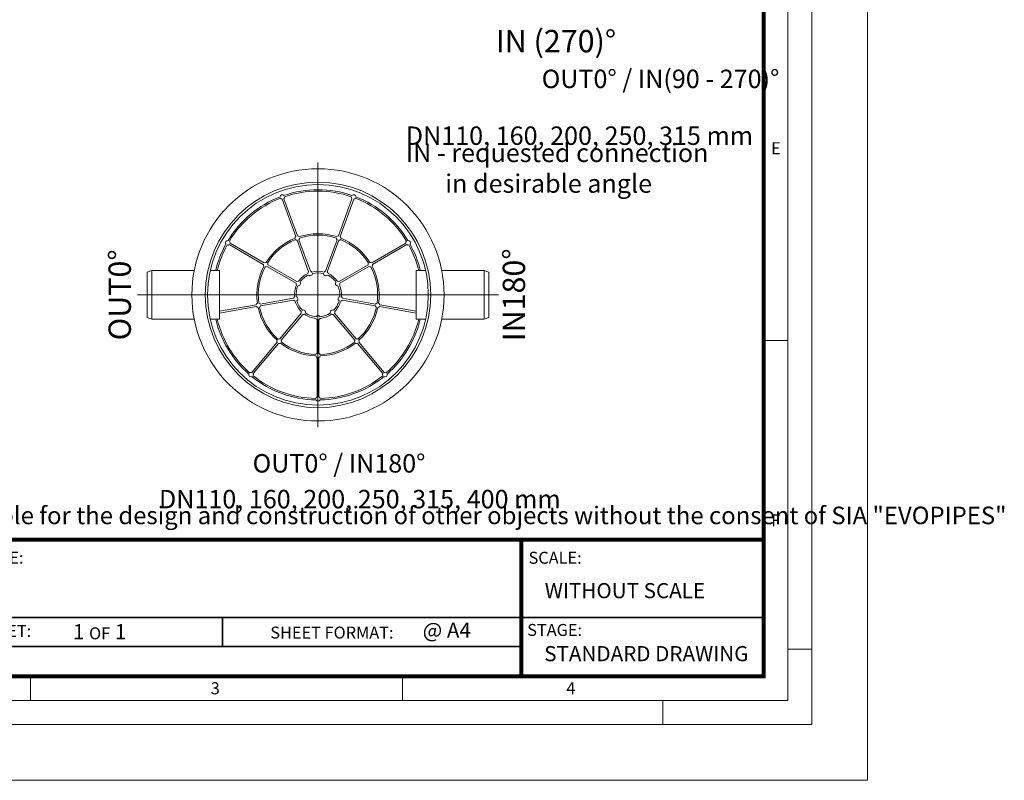
# Model space of a CAD drawing. Units: millimetres. Extents: x 0 to 84715, y 0 to 29700.
# Drawn here: x 41365 to 53715, y 0 to 9537 of the extents above; entities that cross this region are included whole.
import ezdxf
from ezdxf.lldxf.tags import DXFTag

# ---------------------------------------------------------------- set-up
doc = ezdxf.new("R2010")
doc.units = ezdxf.units.MM
doc.layers.add('Defpoint', color=3, linetype='Continuous', lineweight=0, plot=False)
for name, color, linetype, lineweight in [('EvoCentLinija', 160, 'CENTER2', 0), ('EvoPamatne', 7, 'Continuous', 0), ('EvoTeksts', 7, 'Continuous', 5)]:
    doc.layers.add(name, color=color, linetype=linetype, lineweight=lineweight)
doc.layers.add('EvoRamisA4', color=7, linetype='Continuous')
doc.styles.add('000.3_MyLightItalic', font='MyriadPro-LightIt.otf')
doc.styles.add('ARIAL', font='ARIAL.TTF')
doc.styles.add('EVO_N', font='ARIALN.TTF')
doc.styles.add('EVO_N_BOLD', font='ARIALN.TTF')
doc.styles.get("Standard").update_dxf_attribs({"font": 'arial.ttf'})
doc.styles.add('style1', font='ARIALN.TTF')
tags = doc.linetypes.add('CENTER2', pattern=[28.575, 19.05, -3.175, 3.175, -3.175]).pattern_tags.tags
tags[10:11] = [DXFTag(74, 4), DXFTag(75, 0), DXFTag(340, '0'), DXFTag(46, 0.0), DXFTag(50, 0.0), DXFTag(44, 0.0), DXFTag(45, 0.0)]
tags[8:9] = [DXFTag(74, 4), DXFTag(75, 0), DXFTag(340, '0'), DXFTag(46, 0.0), DXFTag(50, 0.0), DXFTag(44, 0.0), DXFTag(45, 0.0)]
tags[6:7] = [DXFTag(74, 4), DXFTag(75, 0), DXFTag(340, '0'), DXFTag(46, 0.0), DXFTag(50, 0.0), DXFTag(44, 0.0), DXFTag(45, 0.0)]
tags[4:5] = [DXFTag(74, 4), DXFTag(75, 0), DXFTag(340, '0'), DXFTag(46, 0.0), DXFTag(50, 0.0), DXFTag(44, 0.0), DXFTag(45, 0.0)]

msp = doc.modelspace()

# ---------------------------------------------------------------- linework, layer by layer
at = {"layer": 'Defpoint'}
msp.add_lwpolyline([(31000, 29700), (31000, 0), (52000, 0), (52000, 29700)], close=True, dxfattribs=at)
at = {"layer": 'EvoCentLinija', "linetype": 'CENTER2', "ltscale": 10}
for p, q in [((45106.5, 7744.7), (45106.5, 4429.7)), ((42841.2, 6087.2), (47371.8, 6087.2))]:
    msp.add_line(p, q, dxfattribs=at)
at = {"layer": 'EvoPamatne'}
for p, q in [((44848.9, 6828.6), (44679.9, 7292.9)), ((45364.1, 6828.6), (45533.1, 7292.9)), ((44827.3, 6820.7), (44658.3, 7285.1)), ((45385.7, 6820.7), (45554.7, 7285.1)), ((44421.1, 6469.6), (43993.2, 6716.7)), ((44432.6, 6489.5), (44004.7, 6736.6)), ((44989.3, 6375.6), (44845.3, 6771.3)), ((45010.9, 6383.5), (44866.9, 6779.1)), ((45202.1, 6383.5), (45346.1, 6779.1)), ((45223.7, 6375.6), (45367.7, 6771.3)), ((45780.4, 6489.5), (46208.4, 6736.6)), ((45791.9, 6469.6), (46219.8, 6716.7)), ((44831.3, 6232.8), (44466.7, 6443.3)), ((44842.8, 6252.7), (44478.2, 6463.2)), ((45370.2, 6252.7), (45734.8, 6463.2)), ((45381.7, 6232.8), (45746.3, 6443.3)), ((43023.7, 6392.3), (42962.6, 6371.6)), ((42962.6, 6371.6), (42962.6, 5802.8)), ((43554.4, 6392.3), (43023.7, 6392.3)), ((43023.7, 6392.3), (43023.7, 5782.1)), ((43872.9, 6392.3), (43756.6, 6392.3)), ((43872.9, 5782.1), (43872.9, 6392.3)), ((46340.1, 5782.1), (46340.1, 6392.3)), ((46340.1, 6392.3), (46456.5, 6392.3)), ((46658.6, 6392.3), (47189.4, 6392.3)), ((47189.4, 6392.3), (47189.4, 5782.1)), ((47189.4, 6392.3), (47250.4, 6371.6)), ((47250.4, 6371.6), (47250.4, 5802.8)), ((47250.4, 6371.6), (47250.4, 5802.8)), ((44331.7, 5962.2), (43872.9, 5881.3)), ((44335.6, 5939.6), (43872.9, 5858)), ((44798.1, 6044.5), (44383.5, 5971.4)), ((44802.1, 6021.9), (44387.5, 5948.7)), ((45410.9, 6021.9), (45825.6, 5948.7)), ((45414.9, 6044.5), (45829.5, 5971.4)), ((45877.4, 5939.6), (46340.1, 5858)), ((45881.4, 5962.2), (46340.1, 5881.3)), ((44897.7, 5856.2), (44627.1, 5533.7)), ((44915.3, 5841.5), (44644.7, 5518.9)), ((45297.7, 5841.5), (45568.3, 5518.9)), ((45315.3, 5856.2), (45585.9, 5533.7)), ((43023.7, 5782.1), (42962.6, 5802.8)), ((43554.4, 5782.1), (43023.7, 5782.1)), ((43872.9, 5782.1), (43756.6, 5782.1)), ((45095, 5776.1), (45095, 5355)), ((45118, 5776.1), (45118, 5355)), ((46340.1, 5782.1), (46456.5, 5782.1)), ((46658.6, 5782.1), (47189.4, 5782.1)), ((47189.4, 5782.1), (47250.4, 5802.8)), ((44593.3, 5493.4), (44275.6, 5114.9)), ((44610.9, 5478.6), (44293.2, 5100.1)), ((45602.2, 5478.6), (45919.8, 5100.1)), ((45619.8, 5493.4), (45937.4, 5114.9)), ((45095, 5302.4), (45095, 4808.3)), ((45118, 5302.4), (45118, 4808.3))]:
    msp.add_line(p, q, dxfattribs=at)
for radius in [1581.8, 1413.6, 1384]:
    msp.add_circle((45106.5, 6087.2), radius, dxfattribs=at)
for centre, radius, start, end in [((45106.5, 6087.2), 1318.1, 111.121, 148.879), ((45106.5, 6087.2), 1299.7, 111.23923, 148.76077), ((44660.1, 7313.7), 28.7, 46.05507, 173.94493), ((44660.1, 7313.7), 28.7, 211.68711, 266.42182), ((44660.1, 7313.7), 28.7, 313.57818, 8.31289), ((45106.5, 6087.2), 1318.1, 71.121, 108.879), ((45106.5, 6087.2), 1299.7, 71.23923, 108.76077), ((45552.9, 7313.7), 28.7, 171.68711, 226.42182), ((45552.9, 7313.7), 28.7, 6.05507, 133.94493), ((45552.9, 7313.7), 28.7, 273.57818, 328.31289), ((45106.5, 6087.2), 1299.7, 31.23923, 68.76077), ((45106.5, 6087.2), 1318.1, 31.121, 68.879), ((45106.5, 6087.2), 767, 112.05973, 147.94027), ((44847.1, 6799.9), 28.7, 133.57818, 183.81243), ((44847.1, 6799.9), 28.7, 36.18757, 86.42182), ((44847.1, 6799.9), 28.7, 313.57818, 358.86068), ((45106.5, 6087.2), 767, 72.05973, 107.94027), ((45106.5, 6087.2), 748.6, 72.04952, 107.95048), ((45365.9, 6799.9), 28.7, 181.13932, 226.42182), ((45365.9, 6799.9), 28.7, 93.57818, 143.81243), ((45365.9, 6799.9), 28.7, 356.18757, 46.42182), ((45106.5, 6087.2), 767, 32.05973, 67.94027), ((45106.5, 6087.2), 1318.1, 151.121, 166.61772), ((45106.5, 6087.2), 1299.7, 151.23923, 166.42498), ((43976.2, 6739.8), 28.7, 86.05507, 213.94493), ((43976.2, 6739.8), 28.7, 251.68711, 306.42182), ((43976.2, 6739.8), 28.7, 353.57818, 48.31289), ((45106.5, 6087.2), 748.6, 112.04952, 147.95048), ((44847.1, 6799.9), 28.7, 221.13932, 266.42182), ((45365.9, 6799.9), 28.7, 273.57818, 318.86068), ((45106.5, 6087.2), 748.6, 32.04952, 67.95048), ((46236.9, 6739.8), 28.7, 131.68711, 186.42182), ((46236.9, 6739.8), 28.7, 233.57818, 288.31289), ((46236.9, 6739.8), 28.7, 326.05507, 93.94493), ((45106.5, 6087.2), 1299.7, 13.57502, 28.76077), ((45106.5, 6087.2), 1318.1, 13.38228, 28.879), ((45106.5, 6087.2), 767, 152.05973, 187.94027), ((45106.5, 6087.2), 748.6, 152.04952, 187.95048), ((44449.7, 6466.4), 28.7, 173.57818, 223.81243), ((44449.7, 6466.4), 28.7, 76.18757, 126.42182), ((44449.7, 6466.4), 28.7, 261.13932, 306.42182), ((44449.7, 6466.4), 28.7, 353.57818, 38.86068), ((45763.4, 6466.4), 28.7, 141.13932, 186.42182), ((45763.4, 6466.4), 28.7, 233.57818, 278.86068), ((45763.4, 6466.4), 28.7, 53.57818, 103.81243), ((45106.5, 6087.2), 748.6, 352.04952, 27.95048), ((45763.4, 6466.4), 28.7, 316.18757, 6.42182), ((45106.5, 6087.2), 767, 352.05973, 27.94027), ((45106.5, 6087.2), 296.2, 115.19677, 144.80323), ((45106.5, 6087.2), 275.6, 115.55956, 144.44044), ((45009.1, 6354.8), 28.7, 133.57818, 179.18752), ((45009.1, 6354.8), 28.7, 221.55704, 358.44296), ((45009.1, 6354.8), 28.7, 40.81248, 86.42182), ((45106.5, 6087.2), 296.2, 75.19677, 104.80323), ((45106.5, 6087.2), 275.6, 75.55956, 104.44044), ((45203.9, 6354.8), 28.7, 181.55704, 318.44296), ((45203.9, 6354.8), 28.7, 93.57818, 139.18752), ((45203.9, 6354.8), 28.7, 0.81248, 46.42182), ((45106.5, 6087.2), 275.6, 35.55956, 64.44044), ((45106.5, 6087.2), 296.2, 35.19677, 64.80323), ((45106.5, 6087.2), 296.2, 155.19677, 184.80323), ((45106.5, 6087.2), 275.6, 155.55956, 184.44044), ((44859.9, 6229.6), 28.7, 173.57818, 219.18752), ((44859.9, 6229.6), 28.7, 80.81248, 126.42182), ((44859.9, 6229.6), 28.7, 261.55704, 38.44296), ((45353.2, 6229.6), 28.7, 141.55704, 278.44296), ((45353.2, 6229.6), 28.7, 53.57818, 99.18752), ((45106.5, 6087.2), 275.6, 355.55956, 24.44044), ((45353.2, 6229.6), 28.7, 320.81248, 6.42182), ((45106.5, 6087.2), 296.2, 355.19677, 24.80323), ((44826, 6037.7), 28.7, 120.81248, 166.42182), ((44826, 6037.7), 28.7, 301.55704, 78.44296), ((45387, 6037.7), 28.7, 101.55704, 238.44296), ((45387, 6037.7), 28.7, 13.57818, 59.18752), ((44359.6, 5955.5), 28.7, 116.18757, 166.42182), ((44359.6, 5955.5), 28.7, 213.57818, 263.81243), ((44359.6, 5955.5), 28.7, 33.57818, 78.86068), ((44359.6, 5955.5), 28.7, 301.13932, 346.42182), ((45106.5, 6087.2), 748.6, 192.04952, 227.95048), ((44826, 6037.7), 28.7, 213.57818, 259.18752), ((45106.5, 6087.2), 296.2, 195.19677, 224.80323), ((45106.5, 6087.2), 275.6, 195.55956, 224.44044), ((45106.5, 6087.2), 275.6, 315.55956, 344.44044), ((45106.5, 6087.2), 296.2, 315.19677, 344.80323), ((45387, 6037.7), 28.7, 280.81248, 326.42182), ((45106.5, 6087.2), 748.6, 312.04952, 347.95048), ((45853.5, 5955.5), 28.7, 193.57818, 238.86068), ((45853.5, 5955.5), 28.7, 101.13932, 146.42182), ((45853.5, 5955.5), 28.7, 276.18757, 326.42182), ((45853.5, 5955.5), 28.7, 13.57818, 63.81243), ((45106.5, 6087.2), 767, 192.05973, 227.94027), ((44923.4, 5869), 28.7, 160.81248, 206.42182), ((44923.4, 5869), 28.7, 341.55704, 118.44296), ((44923.4, 5869), 28.7, 253.57818, 299.18752), ((45106.5, 6087.2), 296.2, 235.19677, 264.80323), ((45106.5, 6087.2), 275.6, 235.55956, 264.44044), ((45106.5, 5802.4), 28.7, 21.55704, 158.44296), ((45106.5, 6087.2), 275.6, 275.55956, 304.44044), ((45106.5, 6087.2), 296.2, 275.19677, 304.80323), ((45289.6, 5869), 28.7, 61.55704, 198.44296), ((45289.6, 5869), 28.7, 240.81248, 286.42182), ((45289.6, 5869), 28.7, 333.57818, 19.18752), ((45106.5, 6087.2), 767, 312.05973, 347.94027), ((45106.5, 6087.2), 1318.1, 193.38228, 228.879), ((45106.5, 6087.2), 1299.7, 193.57502, 228.76077), ((45106.5, 5802.4), 28.7, 200.81248, 246.42182), ((45106.5, 5802.4), 28.7, 293.57818, 339.18752), ((45106.5, 6087.2), 1299.7, 311.23923, 346.42498), ((45106.5, 6087.2), 1318.1, 311.121, 346.61772), ((44619, 5506.2), 28.7, 156.18757, 206.42182), ((44619, 5506.2), 28.7, 73.57818, 118.86068), ((44619, 5506.2), 28.7, 253.57818, 303.81243), ((45106.5, 6087.2), 767, 232.05973, 267.94027), ((44619, 5506.2), 28.7, 341.13932, 26.42182), ((45106.5, 6087.2), 748.6, 232.04952, 267.95048), ((45106.5, 6087.2), 748.6, 272.04952, 307.95048), ((45106.5, 6087.2), 767, 272.05973, 307.94027), ((45594.1, 5506.2), 28.7, 153.57818, 198.86068), ((45594.1, 5506.2), 28.7, 236.18757, 286.42182), ((45594.1, 5506.2), 28.7, 61.13932, 106.42182), ((45594.1, 5506.2), 28.7, 333.57818, 23.81243), ((45106.5, 5328.7), 28.7, 196.18757, 246.42182), ((45106.5, 5328.7), 28.7, 113.57818, 158.86068), ((45106.5, 5328.7), 28.7, 21.13932, 66.42182), ((45106.5, 5328.7), 28.7, 293.57818, 343.81243), ((44267.5, 5087.3), 28.7, 166.05507, 293.94493), ((44267.5, 5087.3), 28.7, 73.57818, 128.31289), ((44267.5, 5087.3), 28.7, 331.68711, 26.42182), ((45106.5, 6087.2), 1299.7, 231.23923, 268.76077), ((45106.5, 6087.2), 1299.7, 271.23923, 308.76077), ((45945.5, 5087.3), 28.7, 153.57818, 208.31289), ((45945.5, 5087.3), 28.7, 246.05507, 13.94493), ((45945.5, 5087.3), 28.7, 51.68711, 106.42182), ((45106.5, 6087.2), 1318.1, 231.121, 268.879), ((45106.5, 6087.2), 1318.1, 271.121, 308.879), ((45106.5, 4782), 28.7, 113.57818, 168.31289), ((45106.5, 4782), 28.7, 206.05507, 333.94493), ((45106.5, 4782), 28.7, 11.68711, 66.42182)]:
    msp.add_arc(centre, radius, start, end, dxfattribs=at)
at = {"layer": 'EvoRamisA4', "color": 7, "linetype": 'Continuous', "lineweight": 5}
for p, q in [((50998.9, 5516.7), (50697.8, 5516.7)), ((51300, 1645.8), (50998.9, 1645.8)), ((46166.7, 1302.2), (46166.7, 1001.1)), ((49433.3, 1001.1), (49433.3, 700))]:
    msp.add_line(p, q, dxfattribs=at)
at = {"layer": 'EvoRamisA4', "color": 7, "linetype": 'Continuous', "lineweight": 20}
msp.add_line((41500, 1317.2), (41500, 1001.1), dxfattribs=at)
at = {"layer": 'EvoRamisA4', "color": 7, "linetype": 'Continuous', "lineweight": 18, "flags": 128}
for points in [[(31700, 700), (51300, 700), (51300, 29000), (31700, 29000)], [(32001.1, 1001.1), (50998.9, 1001.1), (50998.9, 28698.9), (32001.1, 28698.9)]]:
    msp.add_lwpolyline(points, close=True, dxfattribs=at)
at = {"layer": 'EvoRamisA4', "color": 7, "lineweight": 50, "const_width": 49.3}
for points in [[(32302.2, 1302.2), (50697.8, 1302.2), (50697.8, 28397.8), (32302.2, 28397.8)], [(32302.2, 3016.4), (50697.8, 3016.4), (50697.8, 1302.2), (32302.2, 1302.2)]]:
    msp.add_lwpolyline(points, close=True, dxfattribs=at)
at = {"layer": 'EvoRamisA4', "color": 7, "lineweight": 30, "const_width": 49.3}
msp.add_lwpolyline([(47657.8, 1302.2), (47657.8, 3016.4)], dxfattribs=at)
at = {"layer": 'EvoRamisA4', "color": 7, "const_width": 19.7}
for points in [[(40189.5, 2042.2), (50697.8, 2042.2)], [(43907.9, 2042.2), (43907.9, 1677.1)]]:
    msp.add_lwpolyline(points, dxfattribs=at)
at = {"layer": 'EvoRamisA4', "color": 7, "lineweight": 25, "const_width": 19.7}
msp.add_lwpolyline([(40189.5, 1677.1), (47657.8, 1677.1)], dxfattribs=at)

# ---------------------------------------------------------------- texts
at = {"layer": 'EvoRamisA4', "color": 7, "char_height": 151.6, "attachment_point": 2, "line_spacing_factor": 0.962448, "style": 'ARIAL'}
for s, insert in [('E', (50849.4, 8001.6)), ('F', (50849.4, 3334.9)), ('3', (43817.6, 1229.8)), ('4', (48278, 1229.8))]:
    msp.add_mtext(s, dxfattribs=dict(at, insert=insert))
at = {"layer": 'EvoRamisA4', "color": 10, "insert": (37717.3, 3431.4), "char_height": 220, "attachment_point": 1, "style": 'EVO_N'}
msp.add_mtext('{\\fArial Narrow|b0|i1|c186|p34;This drawing is not suitable for the design and construction of other objects without the consent of SIA "EVOPIPES"}', dxfattribs=at)
at = {"layer": 'EvoRamisA4', "color": 7, "lineweight": 0, "insert": (40346.2, 2867.5), "char_height": 150, "width": 3132.759, "attachment_point": 1, "style": 'EVO_N'}
msp.add_mtext('FILE NAME:', dxfattribs=at)
at = {"layer": 'EvoRamisA4', "color": 7, "lineweight": 0, "char_height": 150, "attachment_point": 1, "style": 'EVO_N'}
for s, insert in [('SCALE:', (47747.9, 2865.6)), ('SHEET:', (40817.9, 1948.7)), ('SHEET FORMAT:', (44509, 1927.7))]:
    msp.add_mtext(s, dxfattribs=dict(at, insert=insert))
at = {"layer": 'EvoRamisA4', "color": 109, "lineweight": 0, "char_height": 190, "attachment_point": 1, "style": 'EVO_N'}
for s, insert in [('WITHOUT SCALE', (47951.1, 2473.1)), ('STANDARD DRAWING', (47943.8, 1683))]:
    msp.add_mtext(s, dxfattribs=dict(at, insert=insert))
at = {"layer": 'EvoRamisA4', "color": 109, "char_height": 190, "attachment_point": 1, "style": 'EVO_N_BOLD'}
for s, insert in [('@ A4', (46419.9, 1977.1)), ('1 {\\fArial Narrow|b0|i0|c186|p34;\\H0.789474x;OF} 1', (42033.5, 1958))]:
    msp.add_mtext(s, dxfattribs=dict(at, insert=insert))
at = {"layer": 'EvoRamisA4', "lineweight": 0, "insert": (47730.9, 1960.2), "char_height": 150, "width": 1112.485, "attachment_point": 1, "style": 'EVO_N'}
msp.add_mtext('STAGE:', dxfattribs=at)
at = {"layer": 'EvoTeksts'}
for s, insert, char_height, attachment_point, style in [('\\fArial Narrow|b1|i0|c0|p34;\\C150;IN (270)%%D', (48091.4, 9268.6), 280, 5, 'style1'), ('\\pxqc;DN110, 160, 200, 250, 315 mm', (46186.3, 8198.6), 231, 1, 'EVO_N'), ('\\pxql;{\\fArial Narrow|b1|i0|c0|p34;\\C150;IN - \\fArial Narrow|b0|i0|c0|p34;requested connection\\P       in desirable angle}', (46208, 7675.2), 231, 4, '000.3_MyLightItalic'), ('\\pxqc;DN110, 160, 200, 250, 315, 400 mm', (43087, 3641.4), 231, 1, 'EVO_N')]:
    msp.add_mtext(s, dxfattribs=dict(at, insert=insert, char_height=char_height, attachment_point=attachment_point, style=style))
at = {"layer": 'EvoTeksts', "insert": (47897.4, 8911), "char_height": 231, "attachment_point": 1}
msp.add_mtext('\\pxqc;{\\fArial Narrow|b1|i0|c0|p34;\\C109;OUT0° / \\C150;IN(90 - 270)°}', dxfattribs=at)
at = {"layer": 'EvoTeksts', "color": 109, "char_height": 280, "attachment_point": 5, "rotation": 90, "style": 'style1'}
for s, insert in [('\\fArial Narrow|b1|i0|c0|p34;OUT0%%D', (42619.8, 6087.2)), ('\\fArial Narrow|b1|i0|c0|p34;IN180%%D', (47563.9, 6087.2))]:
    msp.add_mtext(s, dxfattribs=dict(at, insert=insert))
at = {"layer": 'EvoTeksts', "color": 109, "insert": (44275.9, 4089.9), "char_height": 231, "attachment_point": 1, "style": 'EVO_N'}
msp.add_mtext('\\pxqc;\\fArial Narrow|b1|i0|c0|p34;OUT0%%D / IN180%%D', dxfattribs=at)

doc.saveas('drawing.dxf')
